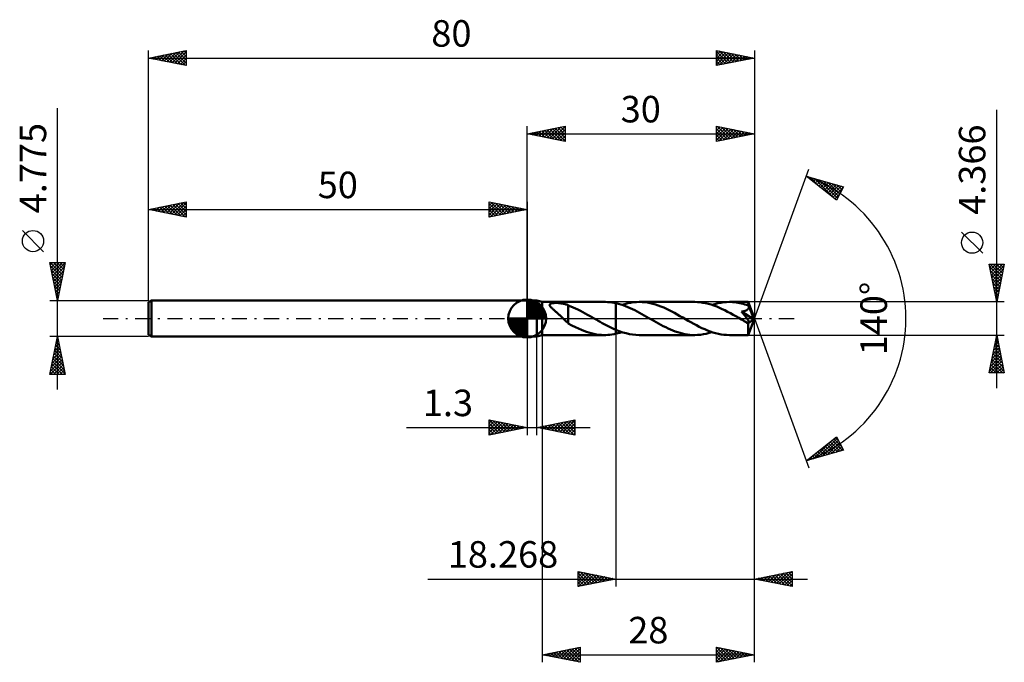
# Model space of a CAD drawing. Units: millimetres. Extents: x -67 to 63, y -45 to 39.
import ezdxf
from ezdxf.enums import TextEntityAlignment as Align

# ---------------------------------------------------------------- set-up
doc = ezdxf.new("R2010")
doc.units = ezdxf.units.MM
doc.header["$LTSCALE"] = 5
doc.linetypes.add('LONGDASH_DASH', pattern=[0.85, 0.4, -0.2, 0.05, -0.2])
for name, color, linetype in [('1', 4, 'CONTINUOUS'), ('2', 7, 'CONTINUOUS'), ('4', 2, 'LONGDASH_DASH'), ('CUT', 1, 'CONTINUOUS'), ('NOCUT', 7, 'CONTINUOUS'), ('SK1', 4, 'CONTINUOUS'), ('SK2', 7, 'CONTINUOUS'), ('SK4', 2, 'LONGDASH_DASH')]:
    doc.layers.add(name, color=color, linetype=linetype)
doc.styles.get("Standard").update_dxf_attribs({"font": 'Monospac821 BT'})

msp = doc.modelspace()

# ---------------------------------------------------------------- linework, layer by layer
at = {"layer": '1', "color": 4, "linetype": 'CONTINUOUS', "lineweight": 50}
for p, q in [((0, 2.39), (1.3, 2.39)), ((0, -2.39), (0, 2.39)), ((2, 2.18), (1.3, 2.39)), ((1.3, -2.39), (1.3, 2.39)), ((2, 2.18), (10.22, 2.18)), ((2, -2.18), (2, 2.18)), ((2.97, 1.82), (2.99, 1.87)), ((2.97, 1.77), (2.97, 1.82)), ((2.99, 1.72), (2.97, 1.77)), ((2.99, 1.87), (3.02, 1.91)), ((3.01, 1.67), (2.99, 1.72)), ((3.05, 1.61), (3.01, 1.67)), ((3.02, 1.91), (3.07, 1.94)), ((3.09, 1.56), (3.05, 1.61)), ((3.07, 1.94), (3.13, 1.97)), ((3.13, 1.5), (3.09, 1.56)), ((3.13, 1.97), (3.2, 1.99)), ((3.18, 1.45), (3.13, 1.5)), ((3.24, 1.39), (3.18, 1.45)), ((3.2, 1.99), (3.28, 2.01)), ((3.31, 1.33), (3.24, 1.39)), ((3.28, 2.01), (3.36, 2.02)), ((3.37, 1.26), (3.31, 1.33)), ((3.36, 2.02), (3.44, 2.03)), ((3.44, 2.03), (3.53, 2.04)), ((3.53, 2.04), (3.63, 2.05)), ((3.63, 2.05), (3.74, 2.05)), ((3.74, 2.05), (3.85, 2.05)), ((3.96, 2.05), (3.85, 2.05)), ((4.07, 2.05), (3.96, 2.05)), ((4.18, 2.04), (4.07, 2.05)), ((4.28, 2.03), (4.18, 2.04)), ((4.39, 2.02), (4.28, 2.03)), ((4.5, 2), (4.39, 2.02)), ((4.6, 1.99), (4.5, 2)), ((4.71, 1.97), (4.6, 1.99)), ((4.81, 1.95), (4.71, 1.97)), ((4.91, 1.92), (4.81, 1.95)), ((5.02, 1.9), (4.91, 1.92)), ((5.12, 1.86), (5.02, 1.9)), ((5.22, 1.83), (5.12, 1.86)), ((5.33, 1.79), (5.22, 1.83)), ((5.43, 1.75), (5.33, 1.79)), ((5.43, 0.18), (5.43, 1.75)), ((5.75, 1.6), (5.43, 1.72)), ((6.07, 1.47), (5.75, 1.6)), ((6.39, 1.32), (6.07, 1.47)), ((6.71, 1.17), (6.39, 1.32)), ((10.06, 2.18), (10.33, 2.18)), ((10.62, 2.17), (10.33, 2.18)), ((10.9, 2.15), (10.62, 2.17)), ((11.18, 2.11), (10.9, 2.15)), ((11.45, 2.07), (11.18, 2.11)), ((11.73, 2.01), (11.45, 2.07)), ((12.04, 1.94), (11.73, 2.01)), ((11.73, 2.01), (11.73, 2.01)), ((11.73, 2.01), (11.73, 2.01)), ((11.73, 2.01), (11.73, 2.01)), ((11.73, 2.01), (11.73, 2.01)), ((11.73, 2.01), (11.73, 2.01)), ((11.73, -1.5), (11.73, 2.01)), ((11.73, -2.01), (11.73, 2.01)), ((12.35, 1.85), (12.04, 1.94)), ((12.67, 1.75), (12.35, 1.85)), ((12.51, 1.8), (12.9, 1.91)), ((12.98, 1.63), (12.67, 1.75)), ((12.9, 1.91), (13.28, 2.01)), ((13.29, 1.51), (12.98, 1.63)), ((13.28, 2.01), (13.66, 2.08)), ((13.59, 1.37), (13.29, 1.51)), ((13.9, 1.23), (13.59, 1.37)), ((13.66, 2.08), (14.04, 2.14)), ((14.04, 2.14), (14.43, 2.17)), ((14.43, 2.17), (14.81, 2.18)), ((15.17, 2.17), (14.81, 2.18)), ((22.12, 2.18), (14.81, 2.18)), ((15.52, 2.15), (15.17, 2.17)), ((15.87, 2.1), (15.52, 2.15)), ((16.23, 2.03), (15.87, 2.1)), ((16.6, 1.95), (16.23, 2.03)), ((16.95, 1.84), (16.6, 1.95)), ((17.31, 1.72), (16.95, 1.84)), ((17.67, 1.59), (17.31, 1.72)), ((18.04, 1.44), (17.67, 1.59)), ((18.4, 1.28), (18.04, 1.44)), ((22.48, 2.17), (22.12, 2.18)), ((22.84, 2.14), (22.48, 2.17)), ((23.21, 2.09), (22.84, 2.14)), ((23.57, 2.02), (23.21, 2.09)), ((23.94, 1.94), (23.57, 2.02)), ((24.3, 1.83), (23.94, 1.94)), ((24.66, 1.71), (24.3, 1.83)), ((24.41, 1.8), (24.79, 1.91)), ((25.03, 1.57), (24.66, 1.71)), ((24.79, 1.91), (25.18, 2.01)), ((25.39, 1.42), (25.03, 1.57)), ((25.18, 2.01), (25.56, 2.08)), ((25.75, 1.25), (25.39, 1.42)), ((25.56, 2.08), (25.94, 2.14)), ((25.94, 2.14), (26.32, 2.17)), ((26.32, 2.17), (26.71, 2.18)), ((26.93, 2.18), (26.71, 2.18)), ((29.19, 2.18), (26.71, 2.18)), ((27.16, 2.17), (26.93, 2.18)), ((27.39, 2.15), (27.16, 2.17)), ((27.62, 2.12), (27.39, 2.15)), ((27.84, 2.09), (27.62, 2.12)), ((28.07, 2.04), (27.84, 2.09)), ((28.3, 1.99), (28.07, 2.04)), ((28.52, 1.94), (28.3, 1.99)), ((28.75, 1.87), (28.52, 1.94)), ((28.98, 1.8), (28.75, 1.87)), ((29.21, 1.73), (28.98, 1.8)), ((29.19, 2.17), (29.19, 2.18)), ((30, 0), (29.19, 2.18)), ((29.19, 2.18), (29.19, 2.18)), ((29.19, 2.18), (29.19, 2.18)), ((29.19, 2.18), (29.19, 2.18)), ((29.19, 2.18), (29.19, 2.18)), ((29.19, 2.18), (29.19, 2.18)), ((29.19, 2.18), (29.19, 2.18)), ((29.19, 2.16), (29.19, 2.17)), ((29.19, 2.14), (29.19, 2.16)), ((29.2, 2.12), (29.19, 2.14)), ((29.2, 2.09), (29.2, 2.12)), ((29.2, 2.06), (29.2, 2.09)), ((29.2, 2.02), (29.2, 2.06)), ((29.2, 1.98), (29.2, 2.02)), ((29.21, 1.93), (29.2, 1.98)), ((29.2, 1.28), (29.21, 1.31)), ((30, 0), (29.21, 1.93)), ((29.21, 1.73), (29.21, 1.93)), ((29.21, 1.72), (29.21, 1.73)), ((29.21, 1.71), (29.21, 1.72)), ((29.21, 1.72), (29.21, 1.72)), ((29.21, 1.7), (29.21, 1.71)), ((29.21, 1.71), (29.21, 1.71)), ((29.21, 1.71), (29.21, 1.71)), ((29.22, 1.7), (29.21, 1.7)), ((29.21, 1.31), (29.23, 1.34)), ((29.23, 1.66), (29.22, 1.7)), ((29.52, 0.96), (29.22, 1.7)), ((29.24, 1.63), (29.23, 1.66)), ((29.23, 1.34), (29.24, 1.38)), ((29.25, 1.59), (29.24, 1.63)), ((29.24, 1.38), (29.25, 1.41)), ((29.25, 1.55), (29.25, 1.59)), ((29.25, 1.52), (29.25, 1.55)), ((29.26, 1.48), (29.25, 1.52)), ((29.25, 1.45), (29.26, 1.48)), ((29.25, 1.41), (29.25, 1.45)), ((3.45, 1.2), (3.37, 1.26)), ((3.52, 1.13), (3.45, 1.2)), ((3.6, 1.06), (3.52, 1.13)), ((3.69, 0.98), (3.6, 1.06)), ((3.78, 0.9), (3.69, 0.98)), ((3.87, 0.82), (3.78, 0.9)), ((3.96, 0.74), (3.87, 0.82)), ((4.04, 0.67), (3.96, 0.74)), ((4.13, 0.58), (4.04, 0.67)), ((4.22, 0.5), (4.13, 0.58)), ((4.31, 0.42), (4.22, 0.5)), ((4.4, 0.34), (4.31, 0.42)), ((4.49, 0.25), (4.4, 0.34)), ((4.58, 0.17), (4.49, 0.25)), ((4.67, 0.08), (4.58, 0.17)), ((4.76, 0), (4.67, 0.08)), ((4.78, -0.02), (4.76, 0)), ((5.43, 0.18), (5.43, 0.18)), ((5.43, 0.18), (5.43, 0.18)), ((5.43, 0.18), (5.43, 0.18)), ((5.43, 0.18), (5.43, 0.18)), ((5.43, 0.18), (5.43, 0.18)), ((5.43, 0.18), (5.43, 0.18)), ((5.43, -0.65), (5.43, 0.18)), ((7.03, 1.01), (6.71, 1.17)), ((7.35, 0.85), (7.03, 1.01)), ((7.67, 0.67), (7.35, 0.85)), ((7.99, 0.49), (7.67, 0.67)), ((8.31, 0.31), (7.99, 0.49)), ((8.64, 0.13), (8.31, 0.31)), ((8.67, 0.1), (8.64, 0.13)), ((8.71, 0.08), (8.67, 0.1)), ((8.75, 0.06), (8.71, 0.08)), ((8.78, 0.04), (8.75, 0.06)), ((8.82, 0.02), (8.78, 0.04)), ((8.86, 0), (8.82, 0.02)), ((9.12, -0.15), (8.86, 0)), ((14.21, 1.08), (13.9, 1.23)), ((14.53, 0.92), (14.21, 1.08)), ((14.84, 0.75), (14.53, 0.92)), ((15.15, 0.58), (14.84, 0.75)), ((15.46, 0.41), (15.15, 0.58)), ((15.77, 0.23), (15.46, 0.41)), ((16.08, 0.05), (15.77, 0.23)), ((16.4, -0.13), (16.08, 0.05)), ((18.75, 1.1), (18.4, 1.28)), ((19.11, 0.92), (18.75, 1.1)), ((19.46, 0.73), (19.11, 0.92)), ((19.82, 0.53), (19.46, 0.73)), ((20.18, 0.33), (19.82, 0.53)), ((20.54, 0.13), (20.18, 0.33)), ((20.9, -0.08), (20.54, 0.13)), ((26.11, 1.08), (25.75, 1.25)), ((26.47, 0.89), (26.11, 1.08)), ((26.84, 0.7), (26.47, 0.89)), ((27.2, 0.5), (26.84, 0.7)), ((27.57, 0.29), (27.2, 0.5)), ((27.93, 0.08), (27.57, 0.29)), ((28.29, -0.13), (27.93, 0.08)), ((28.29, 0.91), (28.36, 0.92)), ((28.46, 0.71), (28.29, 0.91)), ((29.89, -0.09), (28.29, 0.91)), ((28.36, 0.92), (28.44, 0.93)), ((28.44, 0.93), (28.51, 0.94)), ((28.6, 0.54), (28.46, 0.71)), ((28.51, 0.94), (28.58, 0.96)), ((28.58, 0.96), (28.64, 0.97)), ((28.72, 0.38), (28.6, 0.54)), ((28.64, 0.97), (28.71, 0.99)), ((28.71, 0.99), (28.77, 1.01)), ((28.83, 0.25), (28.72, 0.38)), ((28.77, 1.01), (28.82, 1.02)), ((28.82, 1.02), (28.87, 1.04)), ((28.92, 0.14), (28.83, 0.25)), ((28.87, 1.04), (28.92, 1.06)), ((28.92, 1.06), (28.96, 1.08)), ((28.99, 0.04), (28.92, 0.14)), ((28.96, 1.08), (29, 1.1)), ((29.05, -0.04), (28.99, 0.04)), ((29, 1.1), (29.03, 1.12)), ((29.03, 1.12), (29.06, 1.14)), ((29.06, 1.14), (29.09, 1.17)), ((29.09, 1.17), (29.12, 1.19)), ((29.12, 1.19), (29.15, 1.22)), ((29.15, 1.22), (29.17, 1.25)), ((29.17, 1.25), (29.2, 1.28)), ((29.19, -2.18), (30, 0)), ((29.66, 0.61), (29.52, 0.96)), ((29.74, 0.41), (29.66, 0.61)), ((29.79, 0.28), (29.74, 0.41)), ((29.83, 0.18), (29.79, 0.28)), ((29.85, 0.11), (29.83, 0.18)), ((29.87, 0.05), (29.85, 0.11)), ((29.87, 0.03), (29.86, 0.05)), ((30, 0), (29.86, 0.05)), ((29.87, 0.05), (29.86, 0.05)), ((30, 0), (29.87, 0.05)), ((29.87, 0), (29.87, 0.03)), ((29.88, -0.02), (29.87, 0)), ((4.8, -0.04), (4.78, -0.02)), ((4.81, -0.06), (4.8, -0.04)), ((4.83, -0.07), (4.81, -0.06)), ((4.85, -0.09), (4.83, -0.07)), ((4.87, -0.11), (4.85, -0.09)), ((4.97, -0.2), (4.87, -0.11)), ((5.06, -0.29), (4.97, -0.2)), ((5.15, -0.38), (5.06, -0.29)), ((5.25, -0.46), (5.15, -0.38)), ((5.34, -0.54), (5.25, -0.46)), ((5.43, -0.62), (5.34, -0.54)), ((5.92, -0.92), (5.43, -0.65)), ((6.37, -1.15), (5.92, -0.92)), ((6.79, -1.34), (6.37, -1.15)), ((9.38, -0.3), (9.12, -0.15)), ((9.64, -0.45), (9.38, -0.3)), ((9.9, -0.6), (9.64, -0.45)), ((10.16, -0.74), (9.9, -0.6)), ((10.42, -0.88), (10.16, -0.74)), ((10.68, -1.01), (10.42, -0.88)), ((10.95, -1.14), (10.68, -1.01)), ((11.21, -1.27), (10.95, -1.14)), ((11.47, -1.39), (11.21, -1.27)), ((16.71, -0.31), (16.4, -0.13)), ((17.03, -0.49), (16.71, -0.31)), ((17.34, -0.67), (17.03, -0.49)), ((17.66, -0.84), (17.34, -0.67)), ((17.97, -1), (17.66, -0.84)), ((18.29, -1.16), (17.97, -1)), ((18.61, -1.31), (18.29, -1.16)), ((21.26, -0.29), (20.9, -0.08)), ((21.63, -0.5), (21.26, -0.29)), ((22, -0.7), (21.63, -0.5)), ((22.36, -0.9), (22, -0.7)), ((22.72, -1.08), (22.36, -0.9)), ((23.08, -1.26), (22.72, -1.08)), ((23.45, -1.42), (23.08, -1.26)), ((28.38, -0.18), (28.29, -0.13)), ((28.47, -0.23), (28.38, -0.18)), ((28.56, -0.28), (28.47, -0.23)), ((28.65, -0.33), (28.56, -0.28)), ((28.74, -0.38), (28.65, -0.33)), ((28.83, -0.43), (28.74, -0.38)), ((28.88, -0.46), (28.83, -0.43)), ((28.93, -0.48), (28.88, -0.46)), ((28.98, -0.5), (28.93, -0.48)), ((29.01, -0.52), (28.98, -0.5)), ((29.05, -0.53), (29.01, -0.52)), ((29.1, -0.11), (29.05, -0.04)), ((29.08, -0.54), (29.05, -0.53)), ((29.11, -0.55), (29.08, -0.54)), ((29.14, -0.17), (29.1, -0.11)), ((29.13, -0.56), (29.11, -0.55)), ((29.16, -0.57), (29.13, -0.56)), ((29.17, -0.21), (29.14, -0.17)), ((29.16, -0.67), (29.89, -0.09)), ((29.18, -0.57), (29.16, -0.57)), ((29.16, -0.81), (29.16, -0.67)), ((29.16, -0.94), (29.16, -0.81)), ((29.16, -1.06), (29.16, -0.94)), ((29.16, -1.18), (29.16, -1.06)), ((29.16, -1.3), (29.16, -1.18)), ((29.19, -0.25), (29.17, -0.21)), ((29.21, -0.57), (29.18, -0.57)), ((29.21, -0.28), (29.19, -0.25)), ((29.23, -0.32), (29.21, -0.28)), ((29.23, -0.57), (29.21, -0.57)), ((29.25, -0.35), (29.23, -0.32)), ((29.23, -0.57), (29.25, -0.57)), ((29.26, -0.38), (29.25, -0.35)), ((29.25, -0.57), (29.27, -0.57)), ((29.27, -0.41), (29.26, -0.38)), ((29.28, -0.43), (29.27, -0.41)), ((29.27, -0.57), (29.28, -0.56)), ((29.29, -0.45), (29.28, -0.43)), ((29.28, -0.56), (29.29, -0.55)), ((29.3, -0.48), (29.29, -0.45)), ((29.29, -0.55), (29.3, -0.53)), ((29.3, -0.5), (29.3, -0.48)), ((29.3, -0.52), (29.3, -0.5)), ((29.3, -0.53), (29.3, -0.52)), ((29.88, -0.04), (29.88, -0.02)), ((29.88, -0.05), (29.88, -0.04)), ((29.89, -0.07), (29.88, -0.05)), ((29.89, -0.09), (29.89, -0.07)), ((0, -2.39), (1.3, -2.39)), ((1.3, -2.39), (2, -2.18)), ((2, -2.18), (10.22, -2.18)), ((7.16, -1.5), (6.79, -1.34)), ((7.49, -1.64), (7.16, -1.5)), ((7.82, -1.76), (7.49, -1.64)), ((8.14, -1.86), (7.82, -1.76)), ((8.47, -1.95), (8.14, -1.86)), ((8.8, -2.03), (8.47, -1.95)), ((9.14, -2.09), (8.8, -2.03)), ((9.47, -2.14), (9.14, -2.09)), ((9.8, -2.17), (9.47, -2.14)), ((10.13, -2.18), (9.8, -2.17)), ((10.13, -2.18), (10.39, -2.18)), ((10.39, -2.18), (10.66, -2.17)), ((10.66, -2.17), (10.93, -2.15)), ((10.93, -2.15), (11.2, -2.11)), ((11.2, -2.11), (11.47, -2.07)), ((11.73, -1.5), (11.47, -1.39)), ((11.47, -2.07), (11.73, -2.01)), ((11.73, -1.5), (11.73, -1.5)), ((11.73, -1.5), (11.73, -1.5)), ((11.73, -1.5), (11.73, -1.5)), ((11.73, -1.5), (11.73, -1.5)), ((11.73, -1.5), (11.73, -1.5)), ((11.73, -1.5), (11.73, -1.5)), ((12.17, -1.68), (11.73, -1.5)), ((11.73, -2.01), (11.86, -1.98)), ((11.73, -2.01), (11.73, -2.01)), ((11.73, -2.01), (11.73, -2.01)), ((11.73, -2.01), (11.73, -2.01)), ((11.73, -2.01), (11.73, -2.01)), ((11.73, -2.01), (11.73, -2.01)), ((11.86, -1.98), (11.99, -1.95)), ((11.99, -1.95), (12.12, -1.91)), ((12.12, -1.91), (12.25, -1.88)), ((12.62, -1.83), (12.17, -1.68)), ((12.25, -1.88), (12.38, -1.84)), ((12.38, -1.84), (12.51, -1.8)), ((13.06, -1.95), (12.62, -1.83)), ((13.5, -2.05), (13.06, -1.95)), ((13.93, -2.13), (13.5, -2.05)), ((14.37, -2.17), (13.93, -2.13)), ((14.81, -2.18), (14.37, -2.17)), ((14.81, -2.18), (22.12, -2.18)), ((18.93, -1.45), (18.61, -1.31)), ((19.24, -1.58), (18.93, -1.45)), ((19.56, -1.7), (19.24, -1.58)), ((19.88, -1.81), (19.56, -1.7)), ((20.2, -1.91), (19.88, -1.81)), ((20.52, -1.99), (20.2, -1.91)), ((20.84, -2.06), (20.52, -1.99)), ((21.16, -2.11), (20.84, -2.06)), ((21.48, -2.15), (21.16, -2.11)), ((21.8, -2.18), (21.48, -2.15)), ((22.12, -2.18), (21.8, -2.18)), ((22.12, -2.18), (22.51, -2.17)), ((22.51, -2.17), (22.88, -2.14)), ((22.88, -2.14), (23.27, -2.08)), ((23.27, -2.08), (23.65, -2.01)), ((23.81, -1.58), (23.45, -1.42)), ((23.65, -2.01), (24.03, -1.91)), ((24.17, -1.71), (23.81, -1.58)), ((24.03, -1.91), (24.41, -1.8)), ((24.53, -1.83), (24.17, -1.71)), ((24.89, -1.94), (24.53, -1.83)), ((25.26, -2.03), (24.89, -1.94)), ((25.62, -2.09), (25.26, -2.03)), ((25.98, -2.14), (25.62, -2.09)), ((26.34, -2.17), (25.98, -2.14)), ((26.71, -2.18), (26.34, -2.17)), ((26.71, -2.18), (29.19, -2.18)), ((29.16, -1.42), (29.16, -1.3)), ((29.16, -1.53), (29.16, -1.42)), ((29.16, -1.63), (29.16, -1.53)), ((29.17, -1.72), (29.16, -1.63)), ((29.17, -1.81), (29.17, -1.72)), ((29.17, -1.89), (29.17, -1.81)), ((29.17, -1.96), (29.17, -1.89)), ((29.17, -2.02), (29.17, -1.96)), ((29.17, -2.07), (29.17, -2.02)), ((29.18, -2.11), (29.17, -2.07)), ((29.18, -2.14), (29.18, -2.11)), ((29.18, -2.16), (29.18, -2.14)), ((29.18, -2.18), (29.18, -2.16)), ((29.19, -2.18), (29.18, -2.18)), ((29.19, -2.18), (29.19, -2.18)), ((29.19, -2.18), (29.19, -2.18)), ((29.19, -2.18), (29.19, -2.18)), ((29.19, -2.18), (29.19, -2.18)), ((29.19, -2.18), (29.19, -2.18)), ((29.19, -2.18), (29.19, -2.18))]:
    msp.add_line(p, q, dxfattribs=at)
msp.add_ellipse((30, 0), major_axis=(-3.08, 2.01), ratio=0.278612, start_param=1.366387, end_param=1.479783, dxfattribs=at)
at = {"layer": '2', "color": 7, "linetype": 'CONTINUOUS', "lineweight": 25}
for p, q in [((62, -9.18), (62, 27.56)), ((0, 2.39), (0, 25.39)), ((0, 24.39), (5, 25.39)), ((1.23, 24.14), (1.85, 24.76)), ((1.58, 24.07), (2.38, 24.86)), ((1.6, 24.71), (2.4, 23.91)), ((1.94, 24), (2.91, 24.97)), ((1.95, 24.78), (2.93, 23.8)), ((2.29, 23.93), (3.44, 25.08)), ((2.3, 24.85), (3.46, 23.7)), ((2.65, 23.86), (3.97, 25.18)), ((2.66, 24.92), (3.99, 23.59)), ((3, 23.79), (4.5, 25.29)), ((3.01, 24.99), (4.52, 23.48)), ((3.35, 23.72), (5, 25.36)), ((3.37, 25.06), (5, 23.43)), ((3.71, 23.65), (5, 24.94)), ((3.72, 25.13), (5, 23.85)), ((4.07, 25.2), (5, 24.27)), ((4.43, 25.27), (5, 24.7)), ((4.78, 25.34), (5, 25.12)), ((5, 25.39), (5, 23.39)), ((25, 23.39), (25, 25.39)), ((25, 25.39), (30, 24.39)), ((25, 25.25), (25.12, 25.36)), ((25, 24.82), (25.47, 25.29)), ((25, 24.4), (25.82, 25.22)), ((25, 23.97), (26.18, 25.15)), ((25, 23.55), (26.53, 25.08)), ((25, 25.06), (26.4, 23.67)), ((25.12, 25.36), (26.75, 23.74)), ((25.33, 23.45), (26.88, 25.01)), ((25.66, 25.26), (27.1, 23.81)), ((25.86, 23.56), (27.24, 24.94)), ((26.19, 25.15), (27.46, 23.88)), ((26.39, 23.67), (27.59, 24.87)), ((26.72, 25.04), (27.81, 23.95)), ((26.92, 23.77), (27.95, 24.8)), ((27.25, 24.94), (28.16, 24.02)), ((27.45, 23.88), (28.3, 24.73)), ((27.78, 24.83), (28.52, 24.09)), ((28.31, 24.73), (28.87, 24.16)), ((30, 25.39), (30, 0)), ((0, 24.39), (30, 24.39)), ((5, 23.39), (0, 24.39)), ((0.17, 24.35), (0.26, 24.44)), ((0.18, 24.42), (0.27, 24.33)), ((0.52, 24.28), (0.79, 24.54)), ((0.54, 24.49), (0.81, 24.23)), ((0.88, 24.21), (1.32, 24.65)), ((0.89, 24.57), (1.34, 24.12)), ((1.24, 24.64), (1.87, 24.01)), ((4.06, 23.58), (5, 24.52)), ((4.41, 23.5), (5, 24.09)), ((4.77, 23.43), (5, 23.67)), ((25, 24.64), (26.04, 23.6)), ((30, 24.39), (25, 23.39)), ((25, 24.21), (25.69, 23.53)), ((25, 23.79), (25.34, 23.45)), ((27.98, 23.98), (28.65, 24.66)), ((28.51, 24.09), (29.01, 24.59)), ((28.84, 24.62), (29.22, 24.23)), ((29.04, 24.2), (29.36, 24.52)), ((29.37, 24.51), (29.58, 24.3)), ((29.57, 24.3), (29.71, 24.44)), ((29.9, 24.41), (29.93, 24.37)), ((30, 0), (37.18, 19.73)), ((36.84, 18.79), (41.75, 17.4)), ((40.83, 15.62), (36.84, 18.79)), ((37.08, 18.61), (37.17, 18.7)), ((37.31, 18.42), (37.5, 18.61)), ((37.36, 18.65), (38.64, 17.36)), ((37.55, 18.23), (37.83, 18.51)), ((37.78, 18.04), (38.16, 18.42)), ((37.95, 18.48), (40.71, 15.72)), ((38.02, 17.85), (38.49, 18.32)), ((38.26, 17.67), (38.82, 18.23)), ((38.54, 18.31), (40.97, 15.88)), ((38.49, 17.48), (39.15, 18.14)), ((38.73, 17.29), (39.48, 18.04)), ((38.97, 17.1), (39.81, 17.95)), ((39.13, 18.14), (41.11, 16.16)), ((39.2, 16.92), (40.14, 17.85)), ((39.44, 16.73), (40.47, 17.76)), ((39.68, 16.54), (40.8, 17.67)), ((39.73, 17.97), (41.25, 16.44)), ((39.91, 16.35), (41.13, 17.57)), ((40.15, 16.16), (41.46, 17.48)), ((40.32, 17.8), (41.4, 16.73)), ((40.38, 15.98), (41.68, 17.27)), ((41.75, 17.4), (40.83, 15.62)), ((40.91, 17.64), (41.54, 17.01)), ((41.51, 17.47), (41.69, 17.29)), ((40.62, 15.79), (41.23, 16.4)), ((60.15, 8.62), (57.35, 11.42)), ((62, 2.18), (61, 7.18)), ((61, 7.18), (63, 7.18)), ((61.01, 7.15), (61.04, 7.18)), ((61.08, 6.8), (61.46, 7.18)), ((61.08, 6.81), (62.62, 5.27)), ((61.12, 7.18), (62.69, 5.62)), ((61.15, 6.44), (61.89, 7.18)), ((61.22, 6.09), (62.31, 7.18)), ((61.29, 5.74), (62.74, 7.18)), ((61.36, 5.38), (62.96, 6.98)), ((61.55, 7.18), (62.76, 5.97)), ((61.97, 7.18), (62.83, 6.33)), ((63, 7.18), (62, 2.18)), ((62.4, 7.18), (62.9, 6.68)), ((62.82, 7.18), (62.97, 7.03)), ((61.18, 6.28), (62.55, 4.91)), ((61.29, 5.75), (62.48, 4.56)), ((61.39, 5.22), (62.4, 4.21)), ((61.43, 5.03), (62.85, 6.45)), ((61.5, 4.68), (62.75, 5.92)), ((61.57, 4.32), (62.64, 5.39)), ((61.5, 4.69), (62.33, 3.85)), ((61.61, 4.16), (62.26, 3.5)), ((61.64, 3.97), (62.54, 4.86)), ((61.71, 3.61), (62.43, 4.33)), ((61.71, 3.63), (62.19, 3.14)), ((61.78, 3.26), (62.32, 3.8)), ((61.82, 3.09), (62.12, 2.79)), ((61.86, 2.91), (62.22, 3.27)), ((61.93, 2.55), (62.11, 2.74)), ((63, 2.18), (29.21, 2.18)), ((61.92, 2.56), (62.05, 2.44)), ((62, 2.2), (62.01, 2.21)), ((30, -35.39), (30, 0)), ((30, -45.39), (30, 0)), ((30, 0), (37.18, -19.73)), ((0, -2.39), (0, -15.39)), ((1.3, -15.39), (1.3, -2.39)), ((2, -2.18), (2, -45.39)), ((11.73, -2.18), (11.73, -35.39)), ((29.21, -2.18), (63, -2.18)), ((61, -7.18), (62, -2.18)), ((61.91, -2.61), (62.06, -2.47)), ((61.93, -2.53), (62.11, -2.71)), ((62, -2.18), (63, -7.18)), ((61.49, -4.73), (62.34, -3.88)), ((61.6, -4.2), (62.27, -3.53)), ((61.7, -3.67), (62.2, -3.18)), ((61.72, -3.59), (62.42, -4.3)), ((61.79, -3.24), (62.32, -3.77)), ((61.81, -3.14), (62.13, -2.82)), ((61.86, -2.89), (62.21, -3.24)), ((61.17, -6.33), (62.55, -4.94)), ((61.28, -5.8), (62.48, -4.59)), ((61.38, -5.27), (62.41, -4.24)), ((61.44, -5.01), (62.85, -6.42)), ((61.51, -4.65), (62.74, -5.89)), ((61.58, -4.3), (62.64, -5.36)), ((61.65, -3.95), (62.53, -4.83)), ((61.07, -6.86), (62.62, -5.3)), ((61.15, -6.42), (61.91, -7.18)), ((61.16, -7.18), (62.69, -5.65)), ((61.22, -6.07), (62.34, -7.18)), ((61.29, -5.72), (62.76, -7.18)), ((61.36, -5.36), (62.95, -6.95)), ((61.59, -7.18), (62.76, -6.01)), ((62.01, -7.18), (62.84, -6.36)), ((63, -7.18), (61, -7.18)), ((61.01, -7.13), (61.06, -7.18)), ((61.08, -6.78), (61.49, -7.18)), ((62.44, -7.18), (62.91, -6.71)), ((62.86, -7.18), (62.98, -7.07)), ((-5, -15.39), (-5, -13.39)), ((-5, -13.39), (0, -14.39)), ((-5, -13.39), (-4.99, -13.39)), ((-5, -13.39), (-3.34, -15.06)), ((-5, -13.82), (-4.64, -13.46)), ((-5, -14.24), (-4.29, -13.53)), ((-5, -14.67), (-3.93, -13.6)), ((-5, -15.09), (-3.58, -13.67)), ((-5, -13.82), (-3.69, -15.13)), ((-5, -14.24), (-4.05, -15.2)), ((-4.84, -15.36), (-3.23, -13.74)), ((-4.48, -13.49), (-2.98, -14.98)), ((-4.31, -15.25), (-2.87, -13.81)), ((-3.95, -13.6), (-2.63, -14.91)), ((-3.78, -15.14), (-2.52, -13.88)), ((-3.42, -13.7), (-2.28, -14.84)), ((-3.25, -15.04), (-2.17, -13.95)), ((-2.89, -13.81), (-1.92, -14.77)), ((-2.72, -14.93), (-1.81, -14.02)), ((-2.36, -13.92), (-1.57, -14.7)), ((-2.19, -14.83), (-1.46, -14.1)), ((-1.83, -14.02), (-1.22, -14.63)), ((-1.66, -14.72), (-1.11, -14.17)), ((-1.3, -14.13), (-0.86, -14.56)), ((-1.13, -14.61), (-0.75, -14.24)), ((-0.76, -14.23), (-0.51, -14.49)), ((1.3, -14.39), (6.3, -13.39)), ((1.83, -14.49), (2.1, -14.23)), ((2.07, -14.23), (2.46, -14.62)), ((2.19, -14.56), (2.63, -14.12)), ((2.43, -14.16), (2.99, -14.73)), ((2.54, -14.64), (3.16, -14.02)), ((2.78, -14.09), (3.52, -14.83)), ((2.89, -14.71), (3.69, -13.91)), ((3.14, -14.02), (4.05, -14.94)), ((3.25, -14.78), (4.22, -13.8)), ((3.49, -13.95), (4.58, -15.04)), ((3.6, -14.85), (4.75, -13.7)), ((3.84, -13.88), (5.11, -15.15)), ((3.95, -14.92), (5.28, -13.59)), ((4.2, -13.81), (5.64, -15.26)), ((4.31, -14.99), (5.81, -13.49)), ((4.55, -13.74), (6.17, -15.36)), ((4.66, -15.06), (6.3, -13.42)), ((4.9, -13.67), (6.3, -15.06)), ((5.01, -15.13), (6.3, -13.85)), ((5.26, -13.6), (6.3, -14.64)), ((5.37, -15.2), (6.3, -14.27)), ((5.61, -13.53), (6.3, -14.21)), ((5.96, -13.45), (6.3, -13.79)), ((6.3, -13.39), (6.3, -15.39)), ((-15.93, -14.39), (8.3, -14.39)), ((0, -14.39), (-5, -15.39)), ((-5, -14.67), (-4.4, -15.27)), ((-5, -15.09), (-4.75, -15.34)), ((-0.6, -14.51), (-0.4, -14.31)), ((-0.23, -14.34), (-0.16, -14.42)), ((-0.07, -14.4), (-0.05, -14.38)), ((6.3, -15.39), (1.3, -14.39)), ((1.37, -14.37), (1.4, -14.41)), ((1.48, -14.42), (1.57, -14.33)), ((1.72, -14.3), (1.93, -14.51)), ((5.72, -15.27), (6.3, -14.69)), ((6.08, -15.34), (6.3, -15.12)), ((36.84, -18.79), (40.83, -15.62)), ((37.81, -18.52), (40.22, -16.11)), ((38.4, -18.35), (40.93, -15.82)), ((38.99, -18.18), (41.08, -16.1)), ((39.31, -16.83), (40.3, -17.81)), ((39.55, -16.64), (40.63, -17.72)), ((39.59, -18.01), (41.22, -16.38)), ((39.79, -16.45), (40.96, -17.62)), ((40.02, -16.26), (41.29, -17.53)), ((40.18, -17.84), (41.36, -16.66)), ((40.26, -16.08), (41.62, -17.44)), ((40.5, -15.89), (41.47, -16.86)), ((40.73, -15.7), (41.02, -15.99)), ((40.83, -15.62), (41.75, -17.4)), ((41.75, -17.4), (36.84, -18.79)), ((37.21, -18.69), (38.15, -17.75)), ((37.66, -18.14), (37.98, -18.47)), ((37.9, -17.95), (38.32, -18.37)), ((38.13, -17.77), (38.65, -18.28)), ((38.37, -17.58), (38.98, -18.19)), ((38.6, -17.39), (39.31, -18.09)), ((38.84, -17.2), (39.64, -18)), ((39.08, -17.02), (39.97, -17.91)), ((40.77, -17.68), (41.51, -16.94)), ((41.36, -17.51), (41.65, -17.22)), ((36.95, -18.71), (36.99, -18.75)), ((37.19, -18.52), (37.32, -18.66)), ((37.42, -18.33), (37.65, -18.56)), ((6.73, -35.39), (6.73, -33.39)), ((6.73, -33.39), (11.73, -34.39)), ((6.73, -33.73), (7.02, -33.44)), ((6.73, -34.15), (7.37, -33.52)), ((6.73, -34.58), (7.72, -33.59)), ((6.73, -33.6), (8.22, -35.09)), ((6.73, -35), (8.08, -33.66)), ((6.78, -35.38), (8.43, -33.73)), ((7, -33.44), (8.57, -35.02)), ((7.31, -35.27), (8.79, -33.8)), ((7.53, -33.55), (8.93, -34.95)), ((8.06, -33.65), (9.28, -34.88)), ((8.59, -33.76), (9.64, -34.81)), ((30, -34.39), (35, -33.39)), ((32.23, -34.83), (33.34, -33.72)), ((32.58, -34.9), (33.87, -33.61)), ((32.93, -34.97), (34.4, -33.51)), ((33.08, -33.77), (34.61, -35.31)), ((33.29, -35.04), (34.93, -33.4)), ((33.43, -33.7), (35, -35.27)), ((33.64, -35.12), (35, -33.75)), ((33.78, -33.63), (35, -34.85)), ((34.14, -33.56), (35, -34.42)), ((34.49, -33.49), (35, -34)), ((34.84, -33.42), (35, -33.58)), ((35, -33.39), (35, -35.39)), ((-13.12, -34.39), (37, -34.39)), ((6.73, -34.02), (7.87, -35.16)), ((11.73, -34.39), (6.73, -35.39)), ((6.73, -34.45), (7.51, -35.23)), ((6.73, -34.87), (7.16, -35.3)), ((7.84, -35.17), (9.14, -33.87)), ((8.37, -35.06), (9.49, -33.94)), ((8.9, -34.95), (9.85, -34.01)), ((9.12, -33.86), (9.99, -34.74)), ((9.43, -34.85), (10.2, -34.08)), ((9.65, -33.97), (10.34, -34.67)), ((9.96, -34.74), (10.55, -34.15)), ((10.18, -34.08), (10.7, -34.59)), ((10.49, -34.64), (10.91, -34.22)), ((10.71, -34.18), (11.05, -34.52)), ((11.02, -34.53), (11.26, -34.29)), ((11.24, -34.29), (11.4, -34.45)), ((11.55, -34.42), (11.61, -34.36)), ((35, -35.39), (30, -34.39)), ((30.1, -34.41), (30.16, -34.36)), ((30.25, -34.34), (30.37, -34.46)), ((30.46, -34.48), (30.69, -34.25)), ((30.6, -34.27), (30.9, -34.57)), ((30.81, -34.55), (31.22, -34.14)), ((30.95, -34.2), (31.43, -34.67)), ((31.16, -34.62), (31.75, -34.04)), ((31.31, -34.13), (31.96, -34.78)), ((31.52, -34.69), (32.28, -33.93)), ((31.66, -34.06), (32.49, -34.89)), ((31.87, -34.76), (32.81, -33.83)), ((32.01, -33.98), (33.02, -34.99)), ((32.37, -33.91), (33.55, -35.1)), ((32.72, -33.84), (34.08, -35.2)), ((33.99, -35.19), (35, -34.18)), ((34.35, -35.26), (35, -34.6)), ((34.7, -35.33), (35, -35.03)), ((6.73, -35.3), (6.81, -35.37)), ((2, -44.39), (7, -43.39)), ((2.66, -44.52), (2.99, -44.19)), ((3.01, -44.59), (3.52, -44.08)), ((3.11, -44.17), (3.66, -44.72)), ((3.37, -44.66), (4.05, -43.98)), ((3.46, -44.1), (4.19, -44.83)), ((3.72, -44.73), (4.58, -43.87)), ((3.81, -44.02), (4.72, -44.93)), ((4.07, -44.8), (5.11, -43.77)), ((4.17, -43.95), (5.25, -45.04)), ((4.43, -44.87), (5.64, -43.66)), ((4.52, -43.88), (5.78, -45.14)), ((4.78, -44.94), (6.17, -43.55)), ((4.87, -43.81), (6.31, -45.25)), ((5.13, -45.01), (6.7, -43.45)), ((5.23, -43.74), (6.84, -45.36)), ((5.49, -45.09), (7, -43.57)), ((5.58, -43.67), (7, -45.09)), ((5.84, -45.16), (7, -44)), ((5.94, -43.6), (7, -44.66)), ((6.29, -43.53), (7, -44.24)), ((6.64, -43.46), (7, -43.82)), ((7, -43.39), (7, -45.39)), ((7, -43.39), (7, -43.39)), ((25, -45.39), (25, -43.39)), ((25, -43.39), (30, -44.39)), ((25, -43.39), (26.66, -45.06)), ((25, -43.57), (25.15, -43.42)), ((25, -44), (25.51, -43.49)), ((25, -44.42), (25.86, -43.56)), ((25, -44.85), (26.21, -43.63)), ((25, -45.27), (26.57, -43.7)), ((25, -43.82), (26.31, -45.13)), ((25.38, -45.31), (26.92, -43.77)), ((25.52, -43.49), (27.02, -44.98)), ((25.91, -45.2), (27.28, -43.84)), ((26.05, -43.6), (27.37, -44.91)), ((26.44, -45.1), (27.63, -43.91)), ((26.58, -43.7), (27.72, -44.84)), ((26.97, -44.99), (27.98, -43.98)), ((27.11, -43.81), (28.08, -44.77)), ((27.5, -44.89), (28.34, -44.05)), ((27.64, -43.92), (28.43, -44.7)), ((28.03, -44.78), (28.69, -44.13)), ((28.17, -44.02), (28.78, -44.63)), ((28.56, -44.67), (29.04, -44.2)), ((28.7, -44.13), (29.14, -44.56)), ((2, -44.39), (30, -44.39)), ((7, -45.39), (2, -44.39)), ((2.05, -44.38), (2.07, -44.4)), ((2.31, -44.45), (2.46, -44.3)), ((2.4, -44.31), (2.6, -44.51)), ((2.75, -44.24), (3.13, -44.61)), ((6.2, -45.23), (7, -44.42)), ((6.55, -45.3), (7, -44.85)), ((6.9, -45.37), (7, -45.27)), ((25, -44.24), (25.95, -45.2)), ((30, -44.39), (25, -45.39)), ((25, -44.67), (25.6, -45.27)), ((25, -45.09), (25.25, -45.34)), ((29.1, -44.57), (29.4, -44.27)), ((29.24, -44.23), (29.49, -44.49)), ((29.63, -44.46), (29.75, -44.34)), ((29.77, -44.34), (29.84, -44.42))]:
    msp.add_line(p, q, dxfattribs=at)
msp.add_circle((58.75, 10.02), 1.4, dxfattribs=at)
msp.add_arc((30, 0), 20, 290, 70, dxfattribs=at)
at = {"layer": '4', "color": 2, "linetype": 'LONGDASH_DASH', "lineweight": 25}
msp.add_line((0, 0), (30, 0), dxfattribs=at)
at = {"layer": 'CUT', "color": 1, "linetype": 'CONTINUOUS', "lineweight": 25}
for p, q in [((29.21, 2.18), (11.73, 2.18)), ((11.73, 2.18), (11.73, 0)), ((30, 0), (29.21, 2.18)), ((11.73, 0), (30, 0))]:
    msp.add_line(p, q, dxfattribs=at)
at = {"layer": 'NOCUT', "color": 7, "linetype": 'CONTINUOUS', "lineweight": 25}
for p, q in [((0, 0), (0, 2.39)), ((0, 2.39), (1.3, 2.39)), ((2, 2.18), (1.3, 2.39)), ((1.3, 2.39), (1.3, 0)), ((11.73, 2.18), (2, 2.18)), ((11.73, 0), (11.73, 2.18)), ((11.73, 2.18), (11.73, 2.18)), ((11.73, 2.18), (11.73, 0)), ((11.73, 2.18), (11.73, 0)), ((1.3, 0), (0, 0)), ((1.3, 0), (11.73, 0))]:
    msp.add_line(p, q, dxfattribs=at)
at = {"layer": 'SK1', "color": 4, "linetype": 'CONTINUOUS', "lineweight": 50}
for p, q in [((-49.6, 2.39), (-50, 2.16)), ((-50, 2.16), (-50, -2.16)), ((0, 2.39), (-49.6, 2.39)), ((-49.6, 2.39), (-49.6, -2.39)), ((0, 0), (0, 2.5)), ((0, 2.44), (0.06, 2.5)), ((0, 2.08), (0.39, 2.47)), ((0, 2.44), (2.44, 0)), ((0, 1.73), (0.68, 2.41)), ((0, 1.37), (0.94, 2.32)), ((0, 1.02), (1.18, 2.2)), ((0, 2.08), (2.08, 0)), ((0, 0.67), (1.4, 2.07)), ((0, 0.31), (1.6, 1.92)), ((0, 1.73), (1.73, 0)), ((0, 1.37), (1.37, 0)), ((0.04, 0), (1.79, 1.75)), ((0.31, 2.48), (2.48, 0.31)), ((0.39, 0), (1.95, 1.56)), ((0.75, 0), (2.1, 1.35)), ((0.76, 2.38), (2.38, 0.76)), ((1.49, 2.01), (2.01, 1.49)), ((0, 0), (-2.5, 0)), ((-2.5, -0.06), (-2.44, 0)), ((-2.47, -0.39), (-2.08, 0)), ((-2.41, -0.68), (-1.73, 0)), ((-2.32, -0.94), (-1.37, 0)), ((-2.2, -1.18), (-1.02, 0)), ((-2.16, 0), (0, -2.16)), ((-2.07, -1.4), (-0.67, 0)), ((-1.92, -1.6), (-0.31, 0)), ((-1.81, 0), (0, -1.81)), ((-1.45, 0), (0, -1.45)), ((-1.1, 0), (0, -1.1)), ((-0.75, 0), (0, -0.75)), ((-0.39, 0), (0, -0.39)), ((-0.04, 0), (0, -0.04)), ((0, 1.02), (1.02, 0)), ((0, 0.67), (0.67, 0)), ((0, 0.31), (0.31, 0)), ((0, 0), (2.5, 0)), ((0, -2.5), (0, 0)), ((1.1, 0), (2.23, 1.13)), ((1.45, 0), (2.34, 0.88)), ((1.81, 0), (2.42, 0.62)), ((2.16, 0), (2.48, 0.32)), ((-2.5, -0.02), (-0.02, -2.5)), ((-2.47, -0.4), (-0.4, -2.47)), ((-2.34, -0.88), (-0.88, -2.34)), ((-1.75, -1.79), (0, -0.04)), ((-1.56, -1.95), (0, -0.39)), ((-1.35, -2.1), (0, -0.75)), ((-1.13, -2.23), (0, -1.1)), ((-50, -2.16), (-49.6, -2.39)), ((-49.6, -2.39), (0, -2.39)), ((-0.88, -2.34), (0, -1.45)), ((-0.62, -2.42), (0, -1.81)), ((-0.32, -2.48), (0, -2.16))]:
    msp.add_line(p, q, dxfattribs=at)
for start, end in [(90, 180), (0, 90), (180, 270), (270, 0)]:
    msp.add_arc((0, 0), 2.5, start, end, dxfattribs=at)
at = {"layer": 'SK2', "color": 7, "linetype": 'CONTINUOUS', "lineweight": 25}
for p, q in [((-50, 4.78), (-50, 35.39)), ((-50, 34.39), (-45, 35.39)), ((-47.56, 33.9), (-46.34, 35.12)), ((-47.21, 33.83), (-45.81, 35.23)), ((-46.85, 33.76), (-45.28, 35.33)), ((-46.5, 33.69), (-45, 35.19)), ((-46.38, 35.11), (-45, 33.73)), ((-46.03, 35.18), (-45, 34.16)), ((-45.67, 35.25), (-45, 34.58)), ((-45.32, 35.32), (-45, 35)), ((-45, 35.39), (-45, 33.39)), ((25, 33.39), (25, 35.39)), ((25, 35.39), (30, 34.39)), ((25, 35.18), (25.17, 35.35)), ((25, 34.76), (25.52, 35.28)), ((25, 35.25), (26.55, 33.7)), ((25, 34.33), (25.88, 35.21)), ((25, 33.91), (26.23, 35.14)), ((25.35, 35.32), (26.9, 33.77)), ((25.88, 35.21), (27.26, 33.84)), ((26.41, 35.1), (27.61, 33.91)), ((30, 35.39), (30, 0)), ((-50, 34.39), (30, 34.39)), ((-45, 33.39), (-50, 34.39)), ((-49.91, 34.4), (-49.87, 34.36)), ((-49.68, 34.32), (-49.52, 34.48)), ((-49.56, 34.48), (-49.34, 34.26)), ((-49.33, 34.25), (-48.99, 34.59)), ((-49.21, 34.55), (-48.81, 34.15)), ((-48.97, 34.18), (-48.46, 34.7)), ((-48.85, 34.62), (-48.28, 34.04)), ((-48.62, 34.11), (-47.93, 34.8)), ((-48.5, 34.69), (-47.75, 33.94)), ((-48.27, 34.04), (-47.4, 34.91)), ((-48.15, 34.76), (-47.22, 33.83)), ((-47.91, 33.97), (-46.87, 35.01)), ((-47.79, 34.83), (-46.69, 33.73)), ((-47.44, 34.9), (-46.16, 33.62)), ((-47.09, 34.97), (-45.63, 33.51)), ((-46.73, 35.04), (-45.1, 33.41)), ((-46.15, 33.62), (-45, 34.76)), ((-45.79, 33.55), (-45, 34.34)), ((-45.44, 33.48), (-45, 33.91)), ((25, 33.49), (26.59, 35.07)), ((25, 34.82), (26.19, 33.63)), ((25, 34.4), (25.84, 33.56)), ((30, 34.39), (25, 33.39)), ((25, 33.97), (25.49, 33.49)), ((25.41, 33.47), (26.94, 35)), ((25.94, 33.58), (27.29, 34.93)), ((26.47, 33.68), (27.65, 34.86)), ((26.94, 35), (27.96, 33.98)), ((27, 33.79), (28, 34.79)), ((27.47, 34.89), (28.32, 34.05)), ((27.53, 33.89), (28.35, 34.72)), ((28, 34.79), (28.67, 34.12)), ((28.06, 34), (28.71, 34.65)), ((28.53, 34.68), (29.02, 34.19)), ((28.59, 34.11), (29.06, 34.58)), ((29.07, 34.57), (29.38, 34.26)), ((29.12, 34.21), (29.41, 34.5)), ((29.6, 34.47), (29.73, 34.33)), ((29.65, 34.32), (29.77, 34.43)), ((-45.08, 33.4), (-45, 33.49)), ((25, 33.55), (25.13, 33.41)), ((-62, -9.39), (-62, 27.76)), ((-50, 2.39), (-50, 15.39)), ((-50, 14.39), (-45, 15.39)), ((-50, 14.39), (0, 14.39)), ((-45, 13.39), (-50, 14.39)), ((-49.96, 14.39), (-49.95, 14.38)), ((-49.73, 14.33), (-49.6, 14.47)), ((-49.61, 14.47), (-49.42, 14.27)), ((-49.38, 14.26), (-49.07, 14.57)), ((-49.26, 14.54), (-48.89, 14.16)), ((-49.02, 14.19), (-48.53, 14.68)), ((-48.9, 14.61), (-48.36, 14.06)), ((-48.67, 14.12), (-48, 14.79)), ((-48.55, 14.68), (-47.83, 13.95)), ((-48.32, 14.05), (-47.47, 14.89)), ((-48.2, 14.75), (-47.3, 13.85)), ((-47.96, 13.98), (-46.94, 15)), ((-47.84, 14.82), (-46.76, 13.74)), ((-47.61, 13.91), (-46.41, 15.1)), ((-47.49, 14.89), (-46.23, 13.63)), ((-47.26, 13.84), (-45.88, 15.21)), ((-47.14, 14.96), (-45.7, 13.53)), ((-46.9, 13.77), (-45.35, 15.32)), ((-46.78, 15.03), (-45.17, 13.42)), ((-46.55, 13.7), (-45, 15.25)), ((-46.43, 15.1), (-45, 13.67)), ((-46.19, 13.63), (-45, 14.82)), ((-46.08, 15.17), (-45, 14.1)), ((-45.84, 13.56), (-45, 14.4)), ((-45.72, 15.24), (-45, 14.52)), ((-45.37, 15.31), (-45, 14.95)), ((-45.01, 15.38), (-45, 15.37)), ((-45, 15.39), (-45, 13.39)), ((-5, 13.39), (-5, 15.39)), ((-5, 15.39), (0, 14.39)), ((-5, 15.36), (-4.98, 15.38)), ((-5, 14.94), (-4.63, 15.31)), ((-5, 14.52), (-4.27, 15.24)), ((-5, 15.18), (-3.5, 13.69)), ((-5, 14.09), (-3.92, 15.17)), ((-5, 13.67), (-3.57, 15.1)), ((-5, 14.76), (-3.86, 13.62)), ((0, 14.39), (-5, 13.39)), ((-5, 14.33), (-4.21, 13.55)), ((-4.82, 13.42), (-3.21, 15.03)), ((-4.73, 15.33), (-3.15, 13.76)), ((-4.29, 13.53), (-2.86, 14.96)), ((-4.2, 15.23), (-2.8, 13.83)), ((-3.76, 13.64), (-2.51, 14.89)), ((-3.67, 15.12), (-2.44, 13.9)), ((-3.23, 13.74), (-2.15, 14.82)), ((-3.14, 15.01), (-2.09, 13.97)), ((-2.7, 13.85), (-1.8, 14.75)), ((-2.6, 14.91), (-1.74, 14.04)), ((-2.17, 13.95), (-1.45, 14.68)), ((-2.07, 14.8), (-1.38, 14.11)), ((-1.64, 14.06), (-1.09, 14.61)), ((-1.54, 14.7), (-1.03, 14.18)), ((-1.11, 14.17), (-0.74, 14.54)), ((-1.01, 14.59), (-0.68, 14.25)), ((-0.58, 14.27), (-0.38, 14.46)), ((-0.48, 14.48), (-0.32, 14.32)), ((-0.05, 14.38), (-0.03, 14.39)), ((0, 15.39), (0, 2.39)), ((-45.49, 13.49), (-45, 13.97)), ((-45.13, 13.41), (-45, 13.55)), ((-5, 13.91), (-4.56, 13.47)), ((-5, 13.49), (-4.92, 13.4)), ((-63.85, 8.82), (-66.65, 11.62)), ((-62, 2.39), (-63, 7.39)), ((-63, 7.39), (-61, 7.39)), ((-62.96, 7.39), (-61.33, 5.76)), ((-62.94, 7.07), (-62.62, 7.39)), ((-62.9, 6.91), (-61.4, 5.4)), ((-62.87, 6.71), (-62.19, 7.39)), ((-62.79, 6.36), (-61.77, 7.39)), ((-62.72, 6.01), (-61.34, 7.39)), ((-62.65, 5.65), (-61.02, 7.29)), ((-62.58, 5.3), (-61.13, 6.76)), ((-62.53, 7.39), (-61.26, 6.11)), ((-62.11, 7.39), (-61.18, 6.46)), ((-61, 7.39), (-62, 2.39)), ((-61.68, 7.39), (-61.11, 6.82)), ((-61.26, 7.39), (-61.04, 7.17)), ((-62.8, 6.38), (-61.47, 5.05)), ((-62.69, 5.85), (-61.54, 4.7)), ((-62.59, 5.32), (-61.61, 4.34)), ((-62.51, 4.95), (-61.23, 6.23)), ((-62.44, 4.59), (-61.34, 5.7)), ((-62.48, 4.79), (-61.68, 3.99)), ((-62.37, 4.24), (-61.44, 5.16)), ((-62.37, 4.26), (-61.75, 3.64)), ((-62.3, 3.89), (-61.55, 4.63)), ((-62.23, 3.53), (-61.66, 4.1)), ((-62.27, 3.73), (-61.82, 3.28)), ((-62.16, 3.18), (-61.76, 3.57)), ((-62.16, 3.2), (-61.89, 2.93)), ((-62.09, 2.82), (-61.87, 3.04)), ((-62.06, 2.67), (-61.96, 2.58)), ((-63, 2.39), (-50, 2.39)), ((-62.02, 2.47), (-61.97, 2.51)), ((-62, -2.39), (-63, -2.39)), ((-63, -7.39), (-62, -2.39)), ((-62.05, -2.66), (-61.96, -2.57)), ((-62.02, -2.49), (-61.97, -2.54)), ((-50, -2.39), (-62, -2.39)), ((-62, -2.39), (-61, -7.39)), ((-62.37, -4.25), (-61.75, -3.63)), ((-62.27, -3.72), (-61.82, -3.27)), ((-62.23, -3.55), (-61.65, -4.13)), ((-62.16, -3.19), (-61.89, -2.92)), ((-62.16, -3.2), (-61.76, -3.6)), ((-62.09, -2.84), (-61.86, -3.07)), ((-62.8, -6.37), (-61.47, -5.04)), ((-62.69, -5.84), (-61.54, -4.69)), ((-62.58, -5.31), (-61.61, -4.33)), ((-62.52, -4.97), (-61.23, -6.26)), ((-62.48, -4.78), (-61.68, -3.98)), ((-62.45, -4.61), (-61.33, -5.73)), ((-62.37, -4.26), (-61.44, -5.19)), ((-62.3, -3.91), (-61.54, -4.66)), ((-62.97, -7.39), (-61.33, -5.75)), ((-62.9, -6.9), (-61.4, -5.4)), ((-62.8, -6.38), (-61.79, -7.39)), ((-62.73, -6.03), (-61.37, -7.39)), ((-62.66, -5.67), (-61.01, -7.32)), ((-62.59, -5.32), (-61.12, -6.79)), ((-62.54, -7.39), (-61.26, -6.1)), ((-62.12, -7.39), (-61.19, -6.46)), ((-61, -7.39), (-63, -7.39)), ((-62.94, -7.09), (-62.64, -7.39)), ((-62.87, -6.73), (-62.22, -7.39)), ((-61.69, -7.39), (-61.12, -6.81)), ((-61.27, -7.39), (-61.04, -7.16))]:
    msp.add_line(p, q, dxfattribs=at)
msp.add_circle((-65.25, 10.22), 1.4, dxfattribs=at)
at = {"layer": 'SK4', "color": 2, "linetype": 'LONGDASH_DASH', "lineweight": 25}
msp.add_line((-56, 0), (36, 0), dxfattribs=at)

# ---------------------------------------------------------------- texts
at = {"layer": '2', "color": 7, "linetype": 'CONTINUOUS', "lineweight": 25}
for s, p in [('30', (15, 25.89)), ('1.3', (-10.46, -12.89)), ('18.268', (-3.19, -32.89)), ('28', (16, -42.89))]:
    msp.add_text(s, height=3.5, dxfattribs=at).set_placement(p, align=Align.CENTER)
for s, p in [('4.366', (60.5, 19.65)), ('140°', (47.5, 0))]:
    msp.add_text(s, height=3.5, rotation=90, dxfattribs=at).set_placement(p, align=Align.CENTER)
at = {"layer": 'SK2', "color": 7, "linetype": 'CONTINUOUS', "lineweight": 25}
for s, p in [('80', (-10, 35.89)), ('50', (-25, 15.89))]:
    msp.add_text(s, height=3.5, dxfattribs=at).set_placement(p, align=Align.CENTER)
msp.add_text('4.775', height=3.5, rotation=90, dxfattribs=at).set_placement((-63.5, 19.85), align=Align.CENTER)

doc.saveas('drawing.dxf')
